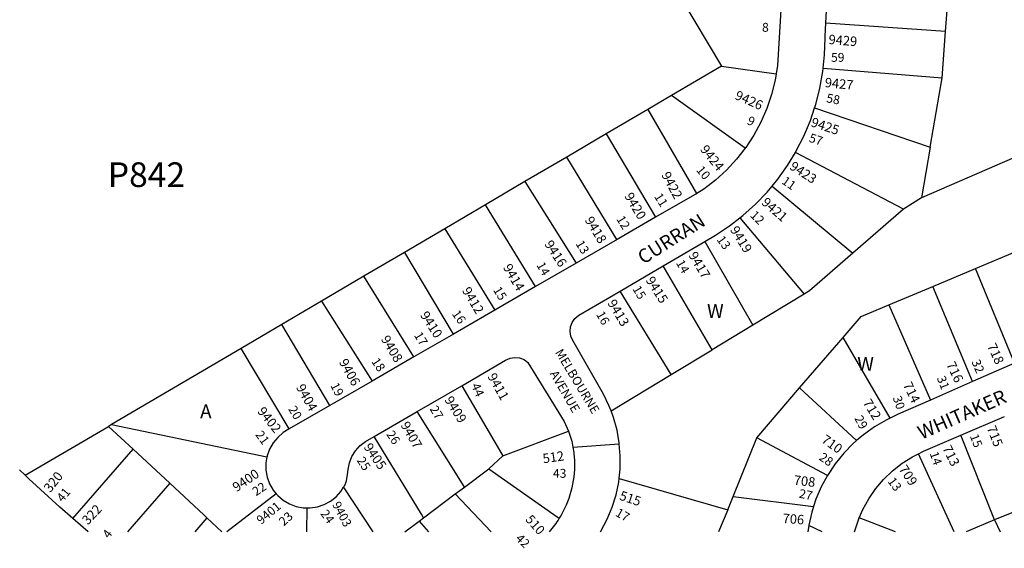
# Model space of a CAD drawing. Units: inches. Extents: x 1309727 to 1315790, y 489416 to 493487.
# Drawn here: x 1312002 to 1313261, y 489429 to 490104 of the extents above; entities that cross this region are included whole.
import ezdxf

# ---------------------------------------------------------------- set-up
doc = ezdxf.new("R2010")
doc.units = ezdxf.units.IN
doc.header["$MEASUREMENT"] = 0
for name, color, linetype in [('Addresses', 5, 'Continuous'), ('Lot-Block-Parcel Text', 6, 'Continuous'), ('Parcel Boundaries', 7, 'Continuous'), ('Street Names', 7, 'Continuous'), ('Street ROW', 5, 'Continuous')]:
    doc.layers.add(name, color=color, linetype=linetype)
doc.styles.add('Arial', font='txt')

msp = doc.modelspace()

# ---------------------------------------------------------------- linework, layer by layer
at = {"layer": 'Parcel Boundaries'}
for p, q in [((1312840.7, 490143.7), (1312899.5, 490044.8)), ((1313185.8, 490089.1), (1313190.1, 490148.5)), ((1313185.8, 490089.1), (1313032.8, 490099.9)), ((1313181.5, 490029.8), (1313185.8, 490089.1)), ((1312899.5, 490044.8), (1312835.7, 490007.3)), ((1312899.5, 490044.8), (1312969.1, 490034.8)), ((1313029.4, 490042.2), (1313181.5, 490029.8)), ((1313166.1, 489941.1), (1313181.5, 490029.8)), ((1312835.7, 490007.3), (1312805.3, 489989.4)), ((1312805.3, 489989.4), (1312752, 489958.1)), ((1313018.4, 489991.5), (1313166.1, 489941.1)), ((1312752, 489958.1), (1312701.7, 489928.6)), ((1313166.1, 489941.1), (1313154.9, 489876.5)), ((1312701.7, 489928.6), (1312648.2, 489897.2)), ((1313131.9, 489862.1), (1312993.8, 489934.5)), ((1312648.2, 489897.2), (1312597.9, 489867.6)), ((1312964.1, 489891.6), (1313067.4, 489805.9)), ((1313154.9, 489876.5), (1313131.9, 489862.1)), ((1312597.9, 489867.6), (1312545.7, 489836.9)), ((1312922.9, 489850.8), (1313005.2, 489753.4)), ((1313131.9, 489862.1), (1313067.4, 489805.9)), ((1312545.7, 489836.9), (1312494.1, 489806.6)), ((1312877.9, 489820.5), (1312939.3, 489713.6)), ((1312494.1, 489806.6), (1312442.3, 489776.2)), ((1313224, 489786.1), (1313274.6, 489807.3)), ((1312887.6, 489682.4), (1312824.9, 489789.6)), ((1312442.3, 489776.2), (1312388.3, 489744.5)), ((1313169.6, 489763.3), (1313224, 489786.1)), ((1313273.9, 489665.4), (1313224, 489786.1)), ((1313113.2, 489739.6), (1313169.6, 489763.3)), ((1313220.4, 489641.8), (1313169.6, 489763.3)), ((1312834.9, 489650.6), (1312769.9, 489757.4)), ((1313005.2, 489753.4), (1312939.3, 489713.6)), ((1312388.3, 489744.5), (1312337.6, 489714.7)), ((1313113.2, 489739.6), (1313166.7, 489618.1)), ((1312337.6, 489714.7), (1312285.6, 489684.1)), ((1312939.3, 489713.6), (1312887.6, 489682.4)), ((1312999.3, 489633.6), (1313054.8, 489697.9)), ((1313115, 489595), (1313054.8, 489697.9)), ((1312285.6, 489684.1), (1312119.8, 489586.7)), ((1312834.9, 489650.6), (1312887.6, 489682.4)), ((1312944.5, 489569.7), (1312999.3, 489633.6)), ((1313071.9, 489566.3), (1312999.3, 489633.6)), ((1312119.8, 489586.7), (1312115.9, 489584.4)), ((1312119.8, 489586.7), (1312318.5, 489545.5)), ((1312115.9, 489584.4), (1312147.3, 489555.3)), ((1313248.4, 489464.8), (1313205.3, 489573.2)), ((1312914.2, 489494.6), (1312944.5, 489569.7)), ((1313034.8, 489521.6), (1312944.5, 489569.7)), ((1312147.3, 489555.3), (1312194.3, 489511.7)), ((1313196.6, 489449.7), (1313151, 489549.4)), ((1312602, 489530.1), (1312619.4, 489546.3)), ((1312194.3, 489511.7), (1312140.4, 489449.8)), ((1312194.3, 489511.7), (1312237.7, 489471.3)), ((1312768.5, 489518), (1312907.5, 489477.8)), ((1312454.4, 489449.8), (1312416.5, 489507)), ((1312559.1, 489498), (1312605.1, 489449.8)), ((1312907.5, 489477.8), (1312914.2, 489494.6)), ((1312914.2, 489494.6), (1313017.1, 489481.9)), ((1313304.4, 489487.9), (1313248.4, 489464.8)), ((1312369.4, 489480.1), (1312369.2, 489449.8)), ((1312907.5, 489477.8), (1312895.6, 489449.7)), ((1312241.8, 489467.6), (1312226.2, 489449.8)), ((1312512.9, 489463.4), (1312524.9, 489449.8)), ((1313122, 489449.7), (1313075.5, 489467.5)), ((1313248.4, 489464.8), (1313211.9, 489449.7)), ((1313248.4, 489464.8), (1313255.4, 489449.7))]:
    msp.add_line(p, q, dxfattribs=at)
for points in [[(1313561.6, 490052.9), (1313344.8, 489958.9), (1313154.9, 489876.5)], [(1312929.6, 489939.9), (1312929.6, 489939.9), (1312835.7, 490007.3)], [(1312805.3, 489989.4), (1312867.6, 489882.1), (1312867.7, 489882.1)], [(1312752, 489958.1), (1312815, 489851.7), (1312815, 489851.6)], [(1312765.9, 489823.2), (1312765.8, 489823.3), (1312701.7, 489928.6)], [(1312648.2, 489897.2), (1312713.6, 489793), (1312713.6, 489793)], [(1312661.6, 489763), (1312661.6, 489763), (1312597.9, 489867.6)], [(1312545.7, 489836.9), (1312609.6, 489733), (1312609.6, 489732.9)], [(1312494.1, 489806.6), (1312556.6, 489702.4), (1312556.7, 489702.3)], [(1313067.4, 489805.9), (1313012, 489757.6), (1313005.2, 489753.4)], [(1312506.1, 489673.1), (1312506.1, 489673.1), (1312442.3, 489776.2)], [(1312388.3, 489744.5), (1312452.8, 489642.3), (1312452.8, 489642.3)], [(1313054.8, 489697.9), (1313078.1, 489725), (1313113.2, 489739.6)], [(1312398.9, 489611.2), (1312398.9, 489611.2), (1312337.6, 489714.7)], [(1312347, 489581.1), (1312346.9, 489581.2), (1312285.6, 489684.1)], [(1312758.2, 489604.2), (1312758.2, 489604.2), (1312834.9, 489650.6)], [(1312567.5, 489636.4), (1312618.7, 489548.9), (1312620.1, 489546.6)], [(1312571, 489506.9), (1312568.4, 489511.1), (1312510.4, 489603.4)], [(1312009.6, 489521.9), (1312009.6, 489521.9), (1312115.9, 489584.4)], [(1312619.4, 489546.3), (1312620.1, 489546.6), (1312703.9, 489578.4)], [(1312518.7, 489467.7), (1312516.1, 489472), (1312455.3, 489571.5)], [(1312070.3, 489466.7), (1312070.4, 489466.7), (1312147.3, 489555.3)], [(1312494.7, 489449.8), (1312512.9, 489463.4), (1312518.7, 489467.7), (1312559.1, 489498), (1312571, 489506.9), (1312602, 489530.1)], [(1312602, 489530.1), (1312689.5, 489468.6), (1312692, 489466.9)], [(1312330.3, 489498.3), (1312267.3, 489449.8), (1312267.2, 489449.8)], [(1312237.7, 489471.3), (1312241.8, 489467.6), (1312260.9, 489449.8), (1312261, 489449.8)]]:
    msp.add_lwpolyline(points, dxfattribs=at)
at = {"layer": 'Street ROW'}
for p, q in [((1312867.7, 489882.1), (1312815, 489851.6)), ((1312815, 489851.6), (1312765.9, 489823.2)), ((1312765.9, 489823.2), (1312713.6, 489793)), ((1312824.9, 489789.6), (1312877.9, 489820.5)), ((1312713.6, 489793), (1312661.6, 489763)), ((1312769.9, 489757.4), (1312824.9, 489789.6)), ((1312661.6, 489763), (1312609.6, 489732.9)), ((1312609.6, 489732.9), (1312556.7, 489702.3)), ((1312556.7, 489702.3), (1312506.1, 489673.1)), ((1312506.1, 489673.1), (1312452.8, 489642.3)), ((1313273.9, 489665.4), (1313220.4, 489641.8)), ((1312452.8, 489642.3), (1312398.9, 489611.2)), ((1312510.4, 489603.4), (1312567.5, 489636.4)), ((1313220.4, 489641.8), (1313166.7, 489618.1)), ((1312398.9, 489611.2), (1312347, 489581.1)), ((1312455.3, 489571.5), (1312510.4, 489603.4)), ((1313205.3, 489573.2), (1313260.9, 489597)), ((1312709.5, 489558), (1312768.8, 489562)), ((1313028, 489449.7), (1313011, 489457.9))]:
    msp.add_line(p, q, dxfattribs=at)
for points in [[(1313032.8, 490099.9), (1313034.2, 490123.8), (1313036.1, 490157.5)], [(1312976.4, 490137.4), (1312976.3, 490134.8), (1312975.6, 490123.7), (1312975.6, 490123.7), (1312970.9, 490045.7), (1312970.9, 490045.7), (1312969.1, 490034.8), (1312969.1, 490034.8)], [(1313029.4, 490042.2), (1313029.4, 490042.3), (1313031.2, 490059.2), (1313031.2, 490059.3), (1313031.8, 490080.7), (1313031.8, 490080.8), (1313031.8, 490083), (1313031.8, 490083), (1313032.8, 490099.9)], [(1313018.4, 489991.5), (1313019.8, 489995.8), (1313025.2, 490016.6), (1313028.9, 490037.8), (1313029, 490037.9), (1313029.4, 490042.2)], [(1312969.1, 490034.8), (1312967.8, 490027), (1312967.8, 490027), (1312963.3, 490008.6), (1312957.2, 489990.6), (1312949.6, 489973.3), (1312940.6, 489956.6), (1312930.3, 489940.7), (1312929.6, 489939.9)], [(1312993.8, 489934.5), (1312994.9, 489936.4), (1313004.7, 489955.5), (1313013, 489975.4), (1313018.4, 489991.5)], [(1312929.6, 489939.9), (1312918.6, 489925.8), (1312905.8, 489911.8), (1312891.9, 489899), (1312876.9, 489887.4), (1312867.7, 489882.1)], [(1312964.1, 489891.6), (1312971.4, 489900.4), (1312983.8, 489917.9), (1312993.8, 489934.5)], [(1312922.9, 489850.8), (1312926.8, 489853.8), (1312942.8, 489868.2), (1312957.6, 489883.8), (1312964.1, 489891.6)], [(1312877.9, 489820.5), (1312891.9, 489828.7), (1312909.8, 489840.6), (1312922.9, 489850.8)], [(1312758.2, 489604.2), (1312755.5, 489611.1), (1312748.6, 489625.4), (1312709.6, 489694.1), (1312707, 489699.6), (1312706, 489705.6), (1312706, 489705.6), (1312706.5, 489711.6), (1312708.5, 489717.3), (1312712, 489722.3), (1312717, 489726.5), (1312769.9, 489757.4)], [(1312567.5, 489636.4), (1312623.5, 489668.9), (1312629.1, 489671.4), (1312635.2, 489672.4), (1312641.3, 489671.8), (1312647, 489669.7), (1312651.9, 489666.2), (1312698.4, 489590.6), (1312703.9, 489578.4)], [(1313166.7, 489618.1), (1313125.4, 489599.8), (1313115, 489595)], [(1312768.5, 489518), (1312768.5, 489518.1), (1312769.8, 489529.9), (1312769.8, 489529.9), (1312770.1, 489546.5), (1312770.1, 489546.6), (1312768.8, 489562), (1312768.7, 489563.1), (1312768.7, 489563.2), (1312765.9, 489579.5), (1312761.5, 489595.6), (1312758.2, 489604.2)], [(1313115, 489595), (1313109.7, 489592.5), (1313094.8, 489583.8), (1313080.7, 489573.8), (1313071.9, 489566.3)], [(1312347, 489581.1), (1312339.1, 489576.4), (1312332.2, 489570.4), (1312326.4, 489563.4), (1312321.8, 489555.4), (1312318.8, 489546.8), (1312318.6, 489545.6), (1312318.5, 489545.5)], [(1312703.9, 489578.4), (1312708, 489565.6), (1312709.5, 489558)], [(1313151, 489549.4), (1313157.5, 489552.6), (1313205.3, 489573.2)], [(1312416.5, 489507), (1312417.8, 489509), (1312420.2, 489514.9), (1312421.5, 489522.8), (1312421.5, 489522.8), (1312422.1, 489529.2), (1312422.1, 489529.2), (1312423.8, 489537.8), (1312427, 489545.9), (1312431.6, 489553.3), (1312437.4, 489559.8), (1312444.3, 489565.2), (1312455.3, 489571.5)], [(1313071.9, 489566.3), (1313067.6, 489562.5), (1313055.6, 489550.1), (1313044.7, 489536.7), (1313034.8, 489521.6)], [(1313075.5, 489467.5), (1313080, 489478.2), (1313087.6, 489491.9), (1313096.5, 489504.8), (1313106.6, 489516.7), (1313117.9, 489527.6), (1313130.2, 489537.2), (1313143.5, 489545.6), (1313151, 489549.4)], [(1312318.5, 489545.5), (1312317.2, 489537.7), (1312317.2, 489528.6), (1312317.2, 489528.6), (1312318.8, 489519.5), (1312321.9, 489510.9), (1312326.4, 489503), (1312330.3, 489498.3)], [(1312009.6, 489521.9), (1312002.3, 489528.9)], [(1312070.3, 489466.7), (1312053.8, 489481), (1312014.3, 489517.3), (1312009.6, 489521.9)], [(1312744.7, 489449.8), (1312753.2, 489465.8), (1312759.6, 489481.1), (1312764.6, 489497), (1312768, 489513.3), (1312768, 489513.4), (1312768.5, 489518)], [(1313034.8, 489521.6), (1313026.9, 489507.1), (1313020.1, 489491.2), (1313017.1, 489481.9)], [(1312330.3, 489498.3), (1312332.3, 489495.9), (1312339.2, 489489.9), (1312347.1, 489485.3), (1312355.7, 489482), (1312364.7, 489480.2), (1312369.4, 489480.1), (1312373.8, 489480.1)], [(1312373.8, 489480.1), (1312382.9, 489481.4), (1312391.6, 489484.4), (1312399.6, 489488.7), (1312406.8, 489494.4), (1312412.9, 489501.2), (1312416.5, 489507)], [(1313017.1, 489481.9), (1313014.8, 489474.8), (1313011, 489458), (1313011, 489457.9), (1313009.8, 489449.8), (1313009.8, 489449.7), (1313009.8, 489449.7)], [(1312089.8, 489449.8), (1312089.8, 489449.8), (1312070.3, 489466.7)], [(1313069.4, 489449.7), (1313069.4, 489449.7), (1313073.9, 489463.8), (1313075.5, 489467.5)]]:
    msp.add_lwpolyline(points, dxfattribs=at)
msp.add_lwpolyline([(1312709.5, 489558, -0.018692), (1312710.8, 489548.6, -0.016888), (1312711.5, 489540), (1312711.5, 489538.6, -0.147673), (1312692, 489466.9, -0.041624), (1312679.3, 489449.8)], format="xyb", dxfattribs=at)

# ---------------------------------------------------------------- texts
at = {"layer": 'Addresses', "color": 18, "true_color": 0x000000, "style": 'Arial'}
for s, height, rotation, p in [('9429', 12.07, -4.5139, (1313035.9, 490073.1)), ('9427', 12.07, -5.6111, (1313031, 490018.1)), ('9426', 12.07, -23.956, (1312915.5, 490003.2)), ('9425', 12.07, -18.4269, (1313012.7, 489968.2)), ('9424', 12.07, -51.3045, (1312871.4, 489938.1)), ('9423', 12.07, -33.3272, (1312985.4, 489914)), ('9422', 12.07, -61.8586, (1312822.2, 489905.9)), ('9420', 12.07, -59.4208, (1312774.9, 489878.8)), ('9421', 12.07, -41.2152, (1312949.6, 489869.1)), ('9418', 12.07, -58.921, (1312724.2, 489848.1)), ('9419', 12.07, -58.2128, (1312909.8, 489835.8)), ('9416', 12.07, -57.0948, (1312672.6, 489817.4)), ('9417', 12.07, -59.3004, (1312856.8, 489803.2)), ('9414', 12.07, -59.7435, (1312619.7, 489787.7)), ('9415', 12.07, -57.6924, (1312802.1, 489771.2)), ('9412', 12.07, -59.2645, (1312567.4, 489758.1)), ('9413', 12.07, -59.3002, (1312753.2, 489742.2)), ('9410', 12.07, -57.3553, (1312513.7, 489726.7)), ('9408', 12.07, -58.9125, (1312463.6, 489696.1)), ('718', 12.07, -65.5562, (1313238.7, 489687.3)), ('9406', 12.07, -60.9455, (1312410.1, 489666.7)), ('716', 12.07, -64.8554, (1313186.5, 489663.8)), ('9411', 12.07, -60.5546, (1312599.9, 489648.3)), ('9404', 12.07, -60.6422, (1312355.3, 489634.3)), ('714', 12.07, -64.0693, (1313131.1, 489637.6)), ('9409', 12.07, -57.9071, (1312544.9, 489618.3)), ('712', 12.07, -58.7392, (1313079.7, 489614.8)), ('9402', 12.07, -51.194, (1312305.5, 489603.3)), ('9407', 12.07, -60.1642, (1312488.8, 489586.3)), ('715', 12.07, -68.3693, (1313238.2, 489582.5)), ('710', 12.07, -35.4254, (1313026.1, 489564.9)), ('9405', 12.07, -55.647, (1312441.5, 489557.9)), ('713', 12.07, -64.2038, (1313181.5, 489556.7)), ('512', 12.07, 8.3255, (1312671.8, 489537.1)), ('709', 12.07, -56.3945, (1313125.5, 489529.9)), ('320', 12.07, 51.4251, (1312041.5, 489499)), ('9400', 12.07, 34.4086, (1312279.7, 489500.2)), ('708', 12.07, -6.546, (1312991.3, 489510)), ('515', 12.07, -18.712, (1312768, 489491)), ('9401', 11.36, 39.7101, (1312311, 489458.4)), ('9403', 11.24, -61.9278, (1312401.5, 489484.6)), ('322', 12.07, 46.4318, (1312089.5, 489457.7)), ('706', 12.07, -4.2362, (1312977.2, 489461)), ('510', 11.83, -48.5034, (1312648.1, 489464.9))]:
    msp.add_text(s, height=height, rotation=rotation, dxfattribs=at).set_placement(p)
at = {"layer": 'Lot-Block-Parcel Text', "color": 14, "true_color": 0xa80000, "style": 'Arial'}
for s, height, p in [('8', 11.4, (1312951.2, 490088.7)), ('59', 11.36, (1313039.4, 490050.3)), ('P842', 31.56, (1312115, 489890.3)), ('W', 17.8, (1312880.9, 489723.1)), ('W', 17.8, (1313072.9, 489655.4)), ('A', 17.8, (1312233, 489594.6)), ('43', 11.36, (1312684, 489518.7))]:
    msp.add_text(s, height=height, dxfattribs=at).set_placement(p)
for s, height, rotation, p in [('58', 11.36, -10.6791, (1313032.7, 489998.8)), ('9', 11.4, -25.7115, (1312931, 489971.3)), ('57', 11.36, -17.9539, (1313010.3, 489948.4)), ('10', 11.36, -50.3486, (1312866.4, 489911.7)), ('11', 11.36, -34.9976, (1312975.4, 489895.6)), ('11', 11.36, -58.0421, (1312812.9, 489878.2)), ('12', 11.36, -58.6233, (1312764.6, 489849.5)), ('12', 11.36, -44.7285, (1312935.2, 489853.3)), ('13', 11.36, -53.9282, (1312892.7, 489823)), ('13', 11.36, -58.0473, (1312712.4, 489817.9)), ('14', 11.36, -60.3379, (1312662.5, 489790.6)), ('14', 11.36, -60.0481, (1312840.8, 489793.4)), ('15', 11.36, -58.5856, (1312607.1, 489758.8)), ('15', 11.36, -59.5114, (1312785.2, 489760.2)), ('16', 11.36, -54.7392, (1312554.3, 489728.1)), ('16', 11.36, -60.5542, (1312738.8, 489727.7)), ('17', 11.36, -58.6584, (1312506, 489700.9)), ('18', 11.36, -55.7131, (1312451.4, 489667.3)), ('32', 11.36, -67.1683, (1313218.7, 489667)), ('31', 11.36, -68.283, (1313174.4, 489646.2)), ('19', 11.36, -62.942, (1312399.2, 489636.8)), ('44', 11.36, -66.1819, (1312579.3, 489636.7)), ('30', 11.36, -71.3435, (1313118.1, 489621.2)), ('20', 11.36, -59.2759, (1312345.3, 489606.5)), ('27', 11.36, -58.7802, (1312526, 489606.6)), ('29', 11.36, -61.9016, (1313068.9, 489594.7)), ('21', 11.36, -54.0393, (1312303.1, 489573.8)), ('26', 11.36, -56.2309, (1312470.5, 489574.3)), ('15', 11.36, -69.1034, (1313216.6, 489572.1)), ('28', 11.36, -34.8657, (1313023, 489542.5)), ('14', 11.36, -70.9653, (1313165.3, 489550)), ('25', 11.36, -56.988, (1312432.8, 489540.9)), ('22', 11.36, 33.9459, (1312304.6, 489495)), ('13', 11.36, -52.8522, (1313111.1, 489514)), ('41', 11.36, 49.8645, (1312057.2, 489486.8)), ('27', 11.36, -11.8988, (1312997.6, 489493.5)), ('23', 11.36, 42.4606, (1312340, 489456.4)), ('24', 11.36, -53.8649, (1312386.2, 489472.8)), ('17', 11.44, -29.5701, (1312762.8, 489470.7)), ('4', 11.4, 53.4665, (1312116.4, 489440.2)), ('42', 11.36, -45.4388, (1312635.4, 489440.3))]:
    msp.add_text(s, height=height, rotation=rotation, dxfattribs=at).set_placement(p)
at = {"layer": 'Street Names', "color": 18, "true_color": 0x000000, "style": 'Arial'}
for s, height, rotation, p in [('CURRAN', 17.75, 32.3827, (1312799.5, 489790.9)), ('MELBOURNE', 11.36, -58.9177, (1312686.3, 489679.1)), ('AVENUE', 11.36, -59.9332, (1312679.7, 489651.8)), ('WHITAKER', 17.75, 23.7547, (1313155.1, 489567.3))]:
    msp.add_text(s, height=height, rotation=rotation, dxfattribs=at).set_placement(p)

doc.saveas('drawing.dxf')
